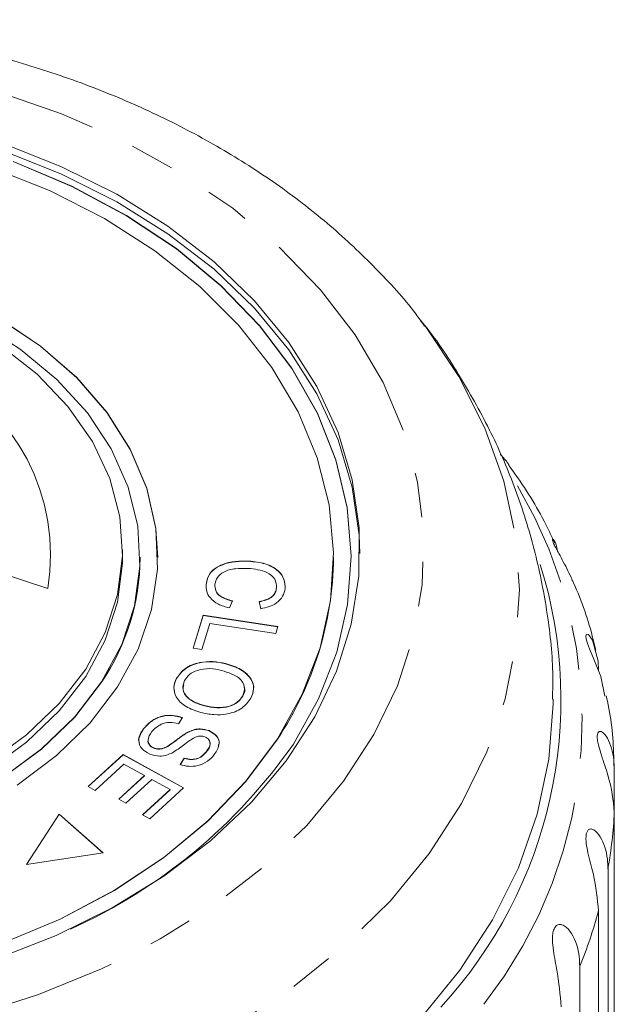
# Model space of a CAD drawing. Units: millimetres. Extents: x -31 to 644, y 16 to 348.
# Drawn here: x 3 to 19, y 313 to 341 of the extents above; entities that cross this region are included whole.
import ezdxf

# ---------------------------------------------------------------- set-up
doc = ezdxf.new("R2010")
doc.units = ezdxf.units.MM
doc.linetypes.add('PHANTOM', pattern=[12.7, 6.35, -1.27, 1.27, -1.27, 1.27, -1.27])

msp = doc.modelspace()

# ---------------------------------------------------------------- linework, layer by layer
at = {"color": 7, "linetype": 'Continuous', "lineweight": 15}
for p, q in [((13.99, 332.079), (14.102, 331.932)), ((3.38, 324.457), (0.003, 325.553)), ((5.503, 325.344), (5.503, 325.556)), ((6.003, 325.337), (6.003, 325.344)), ((6.503, 325.337), (6.503, 325.344)), ((9.093, 325.232), (9.093, 325.239)), ((11.503, 325.337), (11.503, 325.344)), ((12.003, 325.337), (12.003, 325.344)), ((7.88, 324.569), (7.88, 324.576)), ((9.88, 324.467), (9.88, 324.474)), ((8.634, 324.102), (8.541, 323.903)), ((9.431, 323.883), (9.384, 324.087)), ((7.51, 322.76), (7.796, 323.698)), ((7.512, 322.759), (7.796, 323.691)), ((7.796, 323.698), (9.918, 323.374)), ((7.796, 323.691), (7.796, 323.698)), ((7.796, 323.691), (9.916, 323.368)), ((7.986, 323.461), (7.761, 322.721)), ((9.858, 323.176), (7.986, 323.461)), ((9.918, 323.374), (9.858, 323.176)), ((7.761, 322.721), (7.51, 322.76)), ((8.434, 322.315), (8.434, 322.322)), ((7.035, 321.895), (7.035, 321.902)), ((8.921, 321.395), (8.921, 321.402)), ((7.832, 321.12), (7.832, 321.127)), ((7.206, 320.786), (7.092, 320.609)), ((6.102, 320.462), (6.102, 320.469)), ((7.965, 320.407), (7.965, 320.415)), ((7.398, 320.382), (7.398, 320.389)), ((6.391, 319.916), (6.391, 319.923)), ((6.787, 319.967), (6.787, 319.974)), ((4.522, 318.824), (5.516, 319.731)), ((4.527, 318.821), (5.516, 319.724)), ((5.516, 319.731), (7.237, 318.789)), ((5.516, 319.724), (5.516, 319.731)), ((5.516, 319.724), (7.232, 318.785)), ((7.138, 319.452), (7.256, 319.63)), ((7.138, 319.445), (7.256, 319.623)), ((7.256, 319.623), (7.256, 319.63)), ((7.883, 319.805), (7.883, 319.812)), ((5.543, 319.459), (4.725, 318.712)), ((6.129, 319.139), (5.543, 319.459)), ((19.488, 319.31), (19.488, 318.097)), ((5.392, 318.465), (6.129, 319.139)), ((5.397, 318.463), (6.129, 319.131)), ((6.331, 319.028), (5.594, 318.355)), ((6.129, 319.131), (6.129, 319.139)), ((6.858, 318.739), (6.331, 319.028)), ((4.725, 318.712), (4.522, 318.824)), ((6.071, 318.02), (6.858, 318.739)), ((6.076, 318.018), (6.858, 318.732)), ((7.237, 318.789), (6.274, 317.909)), ((6.858, 318.732), (6.858, 318.739)), ((5.594, 318.355), (5.392, 318.465)), ((3.699, 318.042), (2.766, 316.605)), ((3.699, 318.035), (2.771, 316.606)), ((4.951, 316.939), (3.699, 318.042)), ((3.699, 318.035), (3.699, 318.042)), ((4.944, 316.938), (3.699, 318.035)), ((6.274, 317.909), (6.071, 318.02)), ((19.488, 303.736), (19.488, 318.097)), ((2.766, 316.605), (4.951, 316.939)), ((19.309, 316.483), (19.309, 302.123)), ((19.04, 300.925), (19.04, 315.285)), ((18.506, 313.711), (18.506, 299.351))]:
    msp.add_line(p, q, dxfattribs=at)
at = {"color": 8, "linetype": 'PHANTOM', "lineweight": 0, "flags": 128}
for points in [[(-24.241, 331.479), (-23.283, 332.774), (-22.142, 333.992), (-20.83, 335.121), (-19.36, 336.149), (-17.749, 337.064), (-16.013, 337.858), (-14.171, 338.521), (-12.243, 339.046), (-10.248, 339.429), (-8.208, 339.665), (-6.145, 339.75), (-4.08, 339.686), (-2.036, 339.472), (-0.033, 339.11), (1.906, 338.604), (3.762, 337.961), (5.514, 337.185), (7.144, 336.287), (8.635, 335.274), (9.97, 334.159), (11.136, 332.953), (12.121, 331.668), (12.914, 330.318), (13.506, 328.918), (13.892, 327.482), (14.066, 326.026), (14.028, 324.565), (13.778, 323.114), (13.318, 321.689), (12.653, 320.305), (11.791, 318.977), (10.74, 317.719), (9.512, 316.543), (8.119, 315.463), (6.576, 314.491), (4.901, 313.635), (3.11, 312.906), (1.222, 312.311), (-0.742, 311.856), (-2.762, 311.547), (-4.817, 311.386), (-6.883, 311.375), (-8.941, 311.515), (-10.967, 311.803), (-12.94, 312.237), (-14.84, 312.813), (-16.647, 313.523), (-18.34, 314.361), (-19.902, 315.318), (-21.317, 316.383), (-22.57, 317.545), (-23.647, 318.793), (-24.537, 320.112), (-25.23, 321.489), (-25.72, 322.909), (-26, 324.357), (-26.068, 325.817), (-25.924, 327.275), (-25.569, 328.715), (-25.005, 330.121), (-24.241, 331.479)], [(14.102, 331.932), (14.129, 331.896), (15.066, 330.488), (15.806, 329.021), (16.343, 327.512), (16.671, 325.972), (16.788, 324.418), (16.691, 322.862), (16.383, 321.321), (15.866, 319.807), (15.145, 318.337), (14.226, 316.922), (13.119, 315.576), (11.833, 314.313), (10.38, 313.143), (8.775, 312.077), (7.032, 311.126), (5.167, 310.299), (3.198, 309.603), (1.143, 309.044), (-0.979, 308.628), (-3.147, 308.359), (-5.343, 308.239), (-7.544, 308.269), (-9.731, 308.45), (-11.883, 308.779), (-13.98, 309.253), (-16.002, 309.869), (-17.931, 310.619), (-19.749, 311.497), (-21.438, 312.496), (-22.983, 313.605), (-24.369, 314.814), (-25.584, 316.113), (-26.616, 317.488), (-27.456, 318.927), (-28.095, 320.417), (-28.528, 321.943), (-28.751, 323.492), (-28.761, 325.049), (-28.558, 326.599), (-28.145, 328.128), (-27.525, 329.622), (-26.704, 331.066), (-26.704, 331.066)]]:
    msp.add_lwpolyline(points, dxfattribs=at)
at = {"color": 7, "linetype": 'Continuous', "lineweight": 15, "flags": 128}
for points in [[(2.056, 337.136), (3.751, 336.465), (5.336, 335.671), (6.792, 334.762), (8.104, 333.748), (9.255, 332.642), (10.234, 331.455), (11.029, 330.202), (11.631, 328.896), (12.033, 327.552), (12.231, 326.186), (12.222, 324.812), (12.007, 323.447), (11.588, 322.106), (10.97, 320.803), (10.159, 319.555), (9.166, 318.375), (8, 317.276), (6.676, 316.27), (5.209, 315.371), (3.614, 314.586), (1.911, 313.926)], [(2.056, 336.924), (3.751, 336.253), (5.336, 335.459), (6.792, 334.549), (8.104, 333.536), (9.255, 332.43), (10.234, 331.243), (11.029, 329.99), (11.631, 328.684), (12.033, 327.34), (12.231, 325.973), (12.252, 325.45)], [(9.907, 320.181), (10.613, 321.449), (11.118, 322.765), (11.416, 324.112), (11.502, 325.474), (11.375, 326.834), (11.038, 328.177), (10.494, 329.485), (9.75, 330.742), (8.814, 331.934), (7.699, 333.047), (6.417, 334.065), (4.985, 334.978), (3.42, 335.774), (1.74, 336.443)], [(10.361, 320.033), (11.077, 321.315), (11.593, 322.644), (11.903, 324.005), (12.003, 325.381), (11.891, 326.757), (11.571, 328.116), (11.044, 329.443), (10.317, 330.722), (9.399, 331.937), (8.301, 333.076), (7.035, 334.124), (5.616, 335.069), (4.061, 335.899), (2.388, 336.606)], [(12.003, 325.337), (12.003, 325.374), (11.891, 326.75), (11.571, 328.109), (11.044, 329.436), (10.317, 330.715), (9.399, 331.93), (8.301, 333.069), (7.035, 334.117), (5.616, 335.061), (4.061, 335.892), (2.388, 336.599)], [(4.908, 321.803), (5.478, 322.863), (5.844, 323.966), (5.997, 325.095), (5.937, 326.227), (5.664, 327.344), (5.183, 328.426), (4.503, 329.452), (3.635, 330.405), (2.595, 331.267), (1.401, 332.024)], [(5.363, 321.656), (5.946, 322.736), (6.325, 323.861), (6.494, 325.011), (6.448, 326.166), (6.19, 327.308), (5.723, 328.416), (5.056, 329.471), (4.199, 330.456), (3.169, 331.354), (1.981, 332.148)], [(6.503, 325.337), (6.448, 326.159), (6.19, 327.301), (5.723, 328.409), (5.056, 329.464), (4.199, 330.449), (3.169, 331.347), (1.981, 332.141)], [(2.024, 331.383), (3.071, 330.557), (3.95, 329.637), (4.643, 328.641), (5.138, 327.588), (5.425, 326.497), (5.5, 325.388), (5.361, 324.283), (5.01, 323.201), (4.454, 322.163), (3.703, 321.188), (2.772, 320.295), (1.677, 319.5)], [(-17.997, 325.337), (-17.989, 325.019), (-17.822, 323.891), (-17.444, 322.79), (-16.862, 321.734), (-16.086, 320.742), (-15.13, 319.832), (-14.011, 319.021), (-12.748, 318.322), (-11.366, 317.748), (-9.888, 317.31), (-8.34, 317.015), (-6.75, 316.868), (-5.147, 316.873), (-3.559, 317.028), (-2.015, 317.332), (-0.542, 317.779), (0.834, 318.361), (2.088, 319.067), (3.198, 319.885), (4.144, 320.8), (4.908, 321.796)], [(5.503, 325.344), (5.5, 325.176), (5.361, 324.071), (5.01, 322.989), (4.454, 321.951), (3.703, 320.976), (2.772, 320.083), (1.677, 319.288)], [(19.217, 321.395), (19.108, 321.956), (18.886, 322.498), (18.785, 322.74), (18.728, 322.892), (18.692, 323.025), (18.683, 323.106), (18.697, 323.158), (18.751, 323.151), (18.869, 322.987), (19.027, 322.391), (19.04, 322.122), (19.04, 322.122)], [(2.088, 319.074), (3.198, 319.892), (4.144, 320.807), (4.908, 321.803)], [(2.502, 318.863), (3.626, 319.703), (4.585, 320.639), (5.363, 321.656)], [(17.753, 321.309), (17.752, 321.172), (17.629, 319.6), (17.298, 318.043), (16.763, 316.515), (16.027, 315.029), (15.098, 313.599), (13.984, 312.236)], [(2.068, 314.362), (3.728, 315.056), (5.269, 315.875), (6.674, 316.809), (7.925, 317.846), (9.007, 318.975), (9.907, 320.181)], [(2.068, 314.355), (3.728, 315.049), (5.269, 315.868), (6.674, 316.802), (7.925, 317.839), (9.007, 318.968), (9.907, 320.174)]]:
    msp.add_lwpolyline(points, dxfattribs=at)
at = {"color": 8, "linetype": 'PHANTOM', "lineweight": 0}
for centre, radius, start, end in [((-2.411, 325.408), 5.868, 350.6725, 64.657), ((5.531, 320.701), 13.041, 321.7649, 30.7746), ((6.628, 318.712), 12.875, 350.0337, 357.2645), ((5.718, 318.931), 13.813, 337.7966, 344.6964)]:
    msp.add_arc(centre, radius, start, end, dxfattribs=at)
at = {"color": 7, "linetype": 'Continuous', "lineweight": 15}
for centre, radius, start, end in [((-0.427, 325.385), 6.43, 326.0724, 359.5709), ((2.056, 325.429), 9.447, 326.2014, 359.4419), ((5.072, 321.294), 12.899, 317.3071, 17.3525), ((-2.33, 328.869), 15.464, 294.2502, 325.1521)]:
    msp.add_arc(centre, radius, start, end, dxfattribs=at)
for points, knots in [([(14.09, 331.921), (14.008, 332.038), (13.602, 332.616), (12.713, 333.578), (11.426, 334.796), (9.982, 335.917), (8.407, 336.937), (6.713, 337.845), (4.915, 338.636), (3.029, 339.302), (1.07, 339.838), (-0.945, 340.242), (-3.001, 340.509), (-5.08, 340.639), (-7.167, 340.631), (-9.245, 340.484), (-11.298, 340.2), (-13.311, 339.779), (-15.267, 339.225), (-17.151, 338.54), (-18.947, 337.728), (-20.64, 336.795), (-22.216, 335.747), (-23.654, 334.588), (-24.851, 333.451), (-25.492, 332.664), (-25.763, 332.331)], [0, 0, 0, 0, 0.010746, 0.053208, 0.09602, 0.139123, 0.182442, 0.225904, 0.26945, 0.313033, 0.35662, 0.4002, 0.44377, 0.487337, 0.530908, 0.574497, 0.61811, 0.66176, 0.705456, 0.749204, 0.793001, 0.836834, 0.880665, 0.92444, 0.96809, 1, 1, 1, 1]), ([(17.73, 321.308), (17.735, 321.563), (17.753, 322.409), (17.587, 323.839), (17.241, 325.574), (16.707, 327.264), (16.008, 328.902), (15.129, 330.465), (14.44, 331.534), (14.007, 332.048), (13.965, 332.098)], [0, 0, 0, 0, 0.065911, 0.218346, 0.370266, 0.522196, 0.674672, 0.828211, 0.983284, 1, 1, 1, 1]), ([(16.524, 327.906), (16.505, 327.94), (16.439, 328.065), (16.326, 328.183), (16.245, 328.268)], [0, 0, 0, 0, 0.274351, 1, 1, 1, 1]), ([(17.794, 325.75), (17.727, 325.894), (17.418, 326.567), (16.977, 327.283), (16.58, 327.837), (16.529, 327.909)], [0, 0, 0, 0, 0.191892, 0.895173, 1, 1, 1, 1]), ([(18.287, 324.712), (18.21, 324.877), (18.102, 325.111), (17.926, 325.423), (17.832, 325.598), (17.77, 325.723), (17.735, 325.813), (17.725, 325.869), (17.757, 325.854), (17.832, 325.749), (17.863, 325.583), (17.875, 325.519)], [0, 0, 0, 0, 0.233087, 0.33126, 0.394433, 0.458096, 0.512874, 0.582448, 0.687813, 0.879876, 1, 1, 1, 1]), ([(7.88, 324.576), (7.904, 324.691), (7.951, 324.922), (8.308, 325.151), (8.71, 325.24), (8.965, 325.239), (9.093, 325.239)], [0, 0, 0, 0, 0.279992, 0.558131, 0.778926, 1, 1, 1, 1]), ([(7.88, 324.569), (7.904, 324.684), (7.951, 324.915), (8.308, 325.144), (8.71, 325.232), (8.965, 325.232), (9.093, 325.232)], [0, 0, 0, 0, 0.279992, 0.558131, 0.778926, 1, 1, 1, 1]), ([(9.093, 325.239), (9.251, 325.222), (9.567, 325.189), (9.936, 324.991), (10.119, 324.724), (10.123, 324.546), (10.125, 324.457)], [0, 0, 0, 0, 0.280469, 0.559443, 0.779536, 1, 1, 1, 1]), ([(9.093, 325.232), (9.251, 325.215), (9.567, 325.182), (9.936, 324.984), (10.119, 324.717), (10.123, 324.539), (10.125, 324.45)], [0, 0, 0, 0, 0.280469, 0.559443, 0.779536, 1, 1, 1, 1]), ([(9.073, 325.029), (8.953, 325.031), (8.713, 325.035), (8.385, 324.954), (8.18, 324.778), (8.145, 324.646), (8.128, 324.58)], [0, 0, 0, 0, 0.28113, 0.560398, 0.779908, 1, 1, 1, 1]), ([(9.88, 324.474), (9.877, 324.56), (9.87, 324.73), (9.571, 324.975), (9.262, 325.009), (9.073, 325.029)], [0, 0, 0, 0, 0.280346, 0.559592, 1, 1, 1, 1]), ([(18.959, 322.699), (18.936, 322.8), (18.788, 323.454), (18.557, 324.128), (18.297, 324.678), (18.282, 324.71)], [0, 0, 0, 0, 0.147507, 0.950877, 1, 1, 1, 1]), ([(8.541, 323.903), (8.431, 323.935), (8.213, 323.998), (7.987, 324.176), (7.878, 324.379), (7.879, 324.51), (7.88, 324.576)], [0, 0, 0, 0, 0.28025, 0.559562, 0.779597, 1, 1, 1, 1]), ([(8.128, 324.58), (8.13, 324.519), (8.133, 324.396), (8.297, 324.199), (8.506, 324.139), (8.634, 324.102)], [0, 0, 0, 0, 0.2808685, 0.561138, 1, 1, 1, 1]), ([(8.128, 324.573), (8.13, 324.512), (8.133, 324.389), (8.297, 324.192), (8.506, 324.132), (8.634, 324.095)], [0, 0, 0, 0, 0.280869, 0.561138, 1, 1, 1, 1]), ([(9.384, 324.087), (9.456, 324.102), (9.6, 324.131), (9.767, 324.227), (9.857, 324.35), (9.872, 324.433), (9.88, 324.474)], [0, 0, 0, 0, 0.280513, 0.559546, 0.779536, 1, 1, 1, 1]), ([(9.384, 324.08), (9.456, 324.095), (9.6, 324.124), (9.767, 324.22), (9.857, 324.343), (9.872, 324.426), (9.88, 324.467)], [0, 0, 0, 0, 0.280513, 0.559546, 0.779536, 1, 1, 1, 1]), ([(10.125, 324.457), (10.11, 324.381), (10.079, 324.23), (9.904, 324.049), (9.676, 323.932), (9.513, 323.9), (9.431, 323.883)], [0, 0, 0, 0, 0.280072, 0.55949, 0.779631, 1, 1, 1, 1]), ([(7.035, 321.902), (7.108, 322.003), (7.254, 322.205), (7.66, 322.364), (8.072, 322.393), (8.313, 322.345), (8.434, 322.322)], [0, 0, 0, 0, 0.279609, 0.558784, 0.779308, 1, 1, 1, 1]), ([(7.035, 321.895), (7.108, 321.996), (7.254, 322.198), (7.66, 322.357), (8.072, 322.386), (8.313, 322.338), (8.434, 322.315)], [0, 0, 0, 0, 0.279609, 0.558784, 0.779308, 1, 1, 1, 1]), ([(8.325, 322.125), (8.211, 322.15), (7.982, 322.198), (7.647, 322.149), (7.391, 322.021), (7.309, 321.901), (7.268, 321.841)], [0, 0, 0, 0, 0.280609, 0.559762, 0.779774, 1, 1, 1, 1]), ([(8.921, 321.402), (8.949, 321.489), (9.005, 321.663), (8.814, 321.975), (8.511, 322.068), (8.325, 322.125)], [0, 0, 0, 0, 0.280198, 0.55978, 1, 1, 1, 1]), ([(8.434, 322.322), (8.585, 322.274), (8.887, 322.178), (9.172, 321.908), (9.261, 321.607), (9.19, 321.43), (9.155, 321.342)], [0, 0, 0, 0, 0.280587, 0.559621, 0.779602, 1, 1, 1, 1]), ([(8.434, 322.315), (8.586, 322.267), (8.889, 322.171), (9.165, 321.902), (9.255, 321.67), (9.219, 321.56), (9.212, 321.539)], [0, 0, 0, 0, 0.337524, 0.67318, 0.937799, 1, 1, 1, 1]), ([(6.983, 321.556), (6.976, 321.581), (6.942, 321.695), (6.995, 321.807), (7.035, 321.895)], [0, 0, 0, 0, 0.223695, 1, 1, 1, 1]), ([(7.726, 320.93), (7.58, 320.98), (7.287, 321.078), (7.01, 321.345), (6.937, 321.641), (7.003, 321.815), (7.035, 321.902)], [0, 0, 0, 0, 0.280326, 0.559494, 0.77963, 1, 1, 1, 1]), ([(7.268, 321.841), (7.239, 321.757), (7.182, 321.587), (7.33, 321.355), (7.567, 321.207), (7.744, 321.154), (7.832, 321.127)], [0, 0, 0, 0, 0.279193, 0.558228, 0.778817, 1, 1, 1, 1]), ([(7.247, 321.715), (7.234, 321.67), (7.196, 321.541), (7.333, 321.348), (7.567, 321.2), (7.743, 321.147), (7.832, 321.12)], [0, 0, 0, 0, 0.170147, 0.491395, 0.745356, 1, 1, 1, 1]), ([(8.921, 321.395), (8.966, 321.485), (9.013, 321.577), (8.963, 321.659), (8.962, 321.661)], [0, 0, 0, 0, 0.980382, 1, 1, 1, 1]), ([(9.155, 321.342), (9.08, 321.239), (8.931, 321.033), (8.514, 320.874), (8.093, 320.853), (7.848, 320.905), (7.726, 320.93)], [0, 0, 0, 0, 0.2795838, 0.558528, 0.7790694, 1, 1, 1, 1]), ([(7.832, 321.127), (7.949, 321.103), (8.182, 321.053), (8.528, 321.089), (8.793, 321.219), (8.878, 321.341), (8.921, 321.402)], [0, 0, 0, 0, 0.2807874, 0.5600527, 0.7799465, 1, 1, 1, 1]), ([(7.832, 321.12), (7.949, 321.095), (8.182, 321.046), (8.528, 321.082), (8.793, 321.212), (8.878, 321.334), (8.921, 321.395)], [0, 0, 0, 0, 0.280787, 0.560053, 0.779947, 1, 1, 1, 1]), ([(19.474, 319.425), (19.473, 319.51), (19.471, 320.156), (19.395, 320.822), (19.263, 321.388), (19.259, 321.405)], [0, 0, 0, 0, 0.127787, 0.974426, 1, 1, 1, 1]), ([(6.102, 320.469), (6.169, 320.544), (6.302, 320.694), (6.6, 320.838), (6.931, 320.865), (7.114, 320.812), (7.206, 320.786)], [0, 0, 0, 0, 0.281002, 0.560063, 0.779919, 1, 1, 1, 1]), ([(6.102, 320.462), (6.169, 320.537), (6.302, 320.687), (6.6, 320.831), (6.931, 320.857), (7.114, 320.805), (7.206, 320.779)], [0, 0, 0, 0, 0.281002, 0.560063, 0.779919, 1, 1, 1, 1]), ([(5.989, 320.055), (5.981, 320.076), (5.922, 320.212), (6.02, 320.347), (6.102, 320.462)], [0, 0, 0, 0, 0.152401, 1, 1, 1, 1]), ([(6.275, 319.743), (6.189, 319.792), (6.019, 319.889), (5.924, 320.173), (6.035, 320.357), (6.102, 320.469)], [0, 0, 0, 0, 0.27981, 0.559984, 1, 1, 1, 1]), ([(7.092, 320.609), (7.01, 320.629), (6.847, 320.669), (6.541, 320.593), (6.413, 320.465), (6.335, 320.387)], [0, 0, 0, 0, 0.280937, 0.560041, 1, 1, 1, 1]), ([(7.398, 320.389), (7.446, 320.409), (7.543, 320.448), (7.746, 320.476), (7.882, 320.438), (7.965, 320.415)], [0, 0, 0, 0, 0.28127, 0.561931, 1, 1, 1, 1]), ([(7.398, 320.382), (7.446, 320.402), (7.543, 320.441), (7.746, 320.469), (7.882, 320.431), (7.965, 320.407)], [0, 0, 0, 0, 0.28127, 0.561931, 1, 1, 1, 1]), ([(7.965, 320.415), (8.046, 320.369), (8.208, 320.277), (8.287, 320.007), (8.178, 319.836), (8.111, 319.731)], [0, 0, 0, 0, 0.279704, 0.559316, 1, 1, 1, 1]), ([(7.965, 320.407), (8.044, 320.362), (8.201, 320.271), (8.278, 320.094), (8.233, 320.007), (8.223, 319.987)], [0, 0, 0, 0, 0.435863, 0.871582, 1, 1, 1, 1]), ([(19.488, 318.097), (19.454, 318.432), (19.403, 318.922), (19.158, 319.593), (19.052, 319.938), (19.009, 320.129), (18.998, 320.262), (19.015, 320.354), (19.062, 320.405), (19.163, 320.379), (19.351, 320.142), (19.474, 319.734), (19.485, 319.401), (19.488, 319.31)], [0, 0, 0, 0, 0.264793, 0.387263, 0.4381, 0.470812, 0.503779, 0.532145, 0.568172, 0.622733, 0.722188, 0.923869, 1, 1, 1, 1]), ([(6.24, 320.161), (6.235, 320.152), (6.211, 320.103), (6.248, 320.025), (6.314, 319.953), (6.365, 319.928), (6.391, 319.916)], [0, 0, 0, 0, 0.097555, 0.547175, 0.77364, 1, 1, 1, 1]), ([(6.335, 320.387), (6.282, 320.307), (6.204, 320.187), (6.245, 320.032), (6.315, 319.96), (6.366, 319.935), (6.391, 319.923)], [0, 0, 0, 0, 0.4991162, 0.7486685, 0.8743637, 1, 1, 1, 1]), ([(6.787, 319.974), (6.856, 320.021), (6.97, 320.098), (7.119, 320.214), (7.25, 320.308), (7.348, 320.362), (7.398, 320.389)], [0, 0, 0, 0, 0.3399935, 0.5600914, 0.7801576, 1, 1, 1, 1]), ([(6.787, 319.967), (6.856, 320.014), (6.97, 320.091), (7.119, 320.207), (7.25, 320.301), (7.348, 320.355), (7.398, 320.382)], [0, 0, 0, 0, 0.339993, 0.560091, 0.780158, 1, 1, 1, 1]), ([(7.634, 320.251), (7.559, 320.215), (7.409, 320.143), (7.202, 319.965), (7.029, 319.855), (6.924, 319.787)], [0, 0, 0, 0, 0.27887, 0.559483, 1, 1, 1, 1]), ([(7.845, 320.236), (7.806, 320.248), (7.738, 320.269), (7.666, 320.257), (7.634, 320.251)], [0, 0, 0, 0, 0.559201, 1, 1, 1, 1]), ([(7.883, 319.812), (7.936, 319.885), (8.014, 319.993), (7.977, 320.135), (7.915, 320.202), (7.868, 320.225), (7.845, 320.236)], [0, 0, 0, 0, 0.4994499, 0.7490658, 0.8745232, 1, 1, 1, 1]), ([(6.391, 319.923), (6.428, 319.912), (6.503, 319.889), (6.652, 319.903), (6.735, 319.947), (6.787, 319.974)], [0, 0, 0, 0, 0.280004, 0.559777, 1, 1, 1, 1]), ([(6.391, 319.916), (6.428, 319.905), (6.503, 319.882), (6.652, 319.896), (6.735, 319.94), (6.787, 319.967)], [0, 0, 0, 0, 0.280004, 0.559777, 1, 1, 1, 1]), ([(7.883, 319.805), (7.944, 319.878), (8.015, 319.965), (7.984, 320.055), (7.979, 320.069)], [0, 0, 0, 0, 0.848804, 1, 1, 1, 1]), ([(6.924, 319.787), (6.869, 319.762), (6.761, 319.713), (6.529, 319.673), (6.371, 319.716), (6.275, 319.743)], [0, 0, 0, 0, 0.281401, 0.562089, 1, 1, 1, 1]), ([(8.111, 319.731), (8.051, 319.666), (7.932, 319.535), (7.671, 319.409), (7.38, 319.384), (7.219, 319.429), (7.138, 319.452)], [0, 0, 0, 0, 0.280811, 0.56016, 0.779885, 1, 1, 1, 1]), ([(7.256, 319.63), (7.324, 319.614), (7.459, 319.581), (7.72, 319.633), (7.821, 319.744), (7.883, 319.812)], [0, 0, 0, 0, 0.280981, 0.560115, 1, 1, 1, 1]), ([(7.256, 319.623), (7.324, 319.607), (7.459, 319.574), (7.72, 319.626), (7.821, 319.737), (7.883, 319.805)], [0, 0, 0, 0, 0.280981, 0.560115, 1, 1, 1, 1]), ([(19.04, 315.285), (19.008, 315.624), (18.961, 316.119), (18.76, 316.815), (18.692, 317.17), (18.678, 317.364), (18.693, 317.497), (18.735, 317.586), (18.809, 317.63), (18.941, 317.591), (19.16, 317.331), (19.293, 316.91), (19.305, 316.575), (19.309, 316.483)], [0, 0, 0, 0, 0.264793, 0.387263, 0.4381, 0.470812, 0.503779, 0.532145, 0.568172, 0.622733, 0.722188, 0.923869, 1, 1, 1, 1]), ([(17.976, 312.558), (17.947, 312.9), (17.905, 313.4), (17.753, 314.116), (17.725, 314.476), (17.739, 314.67), (17.78, 314.799), (17.847, 314.883), (17.945, 314.917), (18.105, 314.862), (18.35, 314.576), (18.489, 314.139), (18.502, 313.803), (18.506, 313.711)], [0, 0, 0, 0, 0.264793, 0.387263, 0.4381, 0.470812, 0.503779, 0.532145, 0.568172, 0.622733, 0.722188, 0.923869, 1, 1, 1, 1])]:
    msp.add_open_spline(points, degree=3, knots=knots, dxfattribs=at)

doc.saveas('drawing.dxf')
